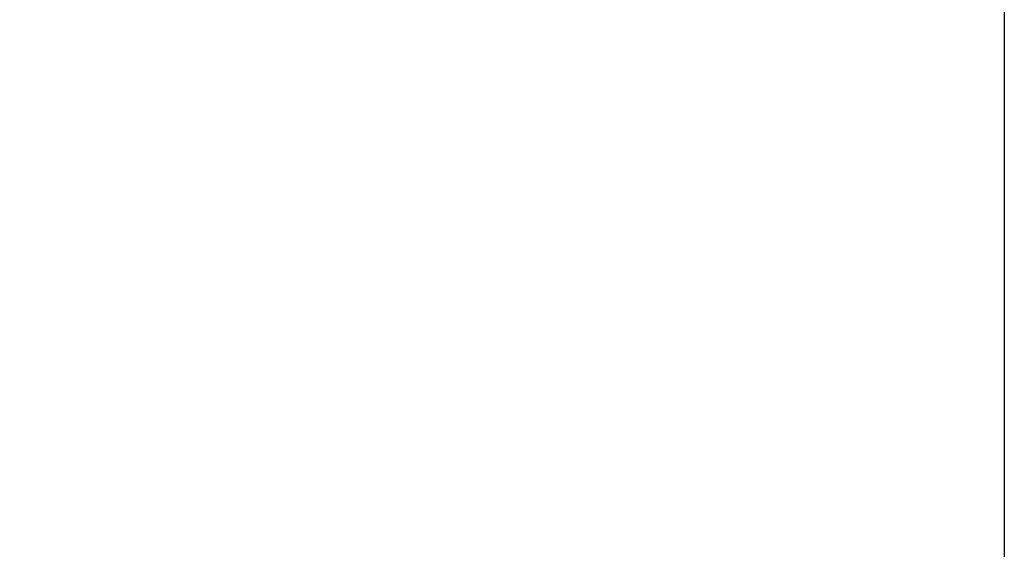
# Model space of a CAD drawing. Units: inches. Extents: x 217 to 1024, y 445 to 1005.
# Drawn here: x 907 to 1024, y 508 to 571 of the extents above; entities that cross this region are included whole.
import ezdxf

# ---------------------------------------------------------------- set-up
doc = ezdxf.new("R2010")
doc.units = ezdxf.units.IN
doc.header["$MEASUREMENT"] = 0
doc.layers.add('10-寸法', color=3, linetype='Continuous')
doc.layers.add('図枠', color=7, linetype='Continuous')
doc.styles.add('STD', font='TXT.shx', dxfattribs={"bigfont": 'bigfont.shx'})
doc.dimstyles.new('1：1', dxfattribs={"dimtxt": 3.5, "dimasz": 2.3, "dimexe": 1, "dimexo": 1, "dimgap": 1, "dimtad": 3, "dimdsep": 46, "dimtxsty": 'STD', "dimblk1": 'ARRI', "dimblk2": 'ARRI', "dimsah": 1, "dimcen": 0, "dimclrd": 3, "dimclre": 3, "dimclrt": 4, "dimadec": 0, "dimazin": 0, "dimtfac": 0.7, "dimtmove": 0, "dimatfit": 0, "dimldrblk": 'ARRI', "dimfxl": 0, "dimtvp": 1, "dimtolj": 1, "dimtzin": 0, "dimarcsym": 0})

# ---------------------------------------------------------------- blocks, each defined once
blk = doc.blocks.new('ARRI')
at = {"color": 0, "linetype": 'ByBlock'}
for p, q in [((0, 0), (-1, 0.213)), ((-1, -0.213), (0, 0)), ((0, 0), (-1, 0))]:
    blk.add_line(p, q, dxfattribs=at)
blk = doc.blocks.new('*D53')
at = {"layer": '10-寸法', "color": 3, "lineweight": -2}
blk.add_line((982.44, 634.47), (459.38, 527.39), dxfattribs=at)
at = {"layer": 'Defpoints', "color": 0}
for p in [(984.7, 634.93), (457.13, 526.93), (457.13, 526.93)]:
    blk.add_point(p, dxfattribs=at)
at = {"layer": '10-寸法', "color": 3, "lineweight": -2, "xscale": 2.3, "yscale": 2.3, "zscale": 2.3}
for p, rotation in [((984.7, 634.93), 11.56937410076558), ((457.13, 526.93), 191.5693741007656)]:
    blk.add_blockref('ARRI', p, dxfattribs=dict(at, rotation=rotation))
at = {"layer": '10-寸法', "color": 4, "insert": (720.36, 583.62), "char_height": 3.5, "attachment_point": 5, "rotation": 11.5694, "style": 'STD'}
blk.add_mtext('\\A1;P=1422.11', dxfattribs=at)

msp = doc.modelspace()

# ---------------------------------------------------------------- linework, layer by layer
at = {"layer": '図枠'}
msp.add_lwpolyline([(217.116, 1004.929), (1024.116, 1004.929), (1024.116, 444.929), (217.116, 444.929)], close=True, dxfattribs=at)

# ---------------------------------------------------------------- dimensions: what is measured, and where the dimension line sits
at = {"layer": '10-寸法'}
dim = msp.add_aligned_dim(p1=(984.696, 634.929), p2=(457.129, 526.929), distance=0, text='P=1422.11', dimstyle='1：1', dxfattribs=at)
dim.commit()
dim.dimension.update_dxf_attribs({"geometry": '*D53', "text_midpoint": (720.361, 583.623)})

doc.saveas('drawing.dxf')
